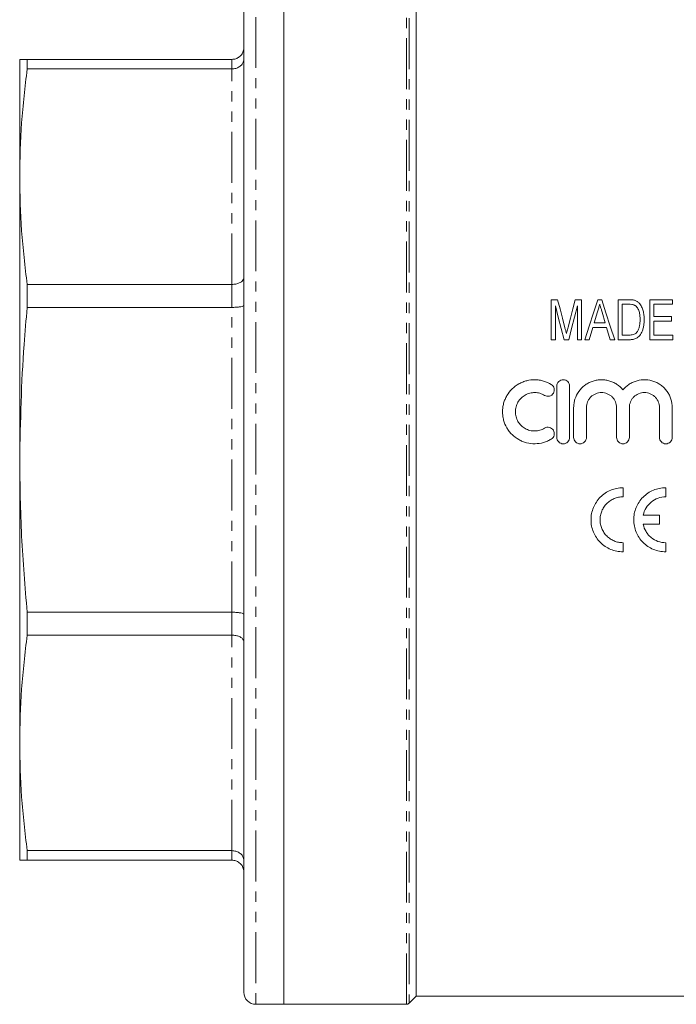
# Model space of a CAD drawing. Units: millimetres. Extents: x 42 to 367, y -55 to 294.
# Drawn here: x 42 to 124, y 89 to 212 of the extents above; entities that cross this region are included whole.
import ezdxf

# ---------------------------------------------------------------- set-up
doc = ezdxf.new("R2010")
doc.units = ezdxf.units.MM
doc.linetypes.add('PHANTOM', pattern=[12.7, 6.35, -1.27, 1.27, -1.27, 1.27, -1.27])

msp = doc.modelspace()

# ---------------------------------------------------------------- linework, layer by layer
at = {"color": 8, "linetype": 'PHANTOM', "lineweight": 0}
for p, q in [((71.19, 225.47), (71.19, 89.47)), ((89.98, 89.47), (89.98, 225.47)), ((90.34, 225.32), (90.34, 89.62)), ((68.19, 206.28), (68.19, 207.47)), ((68.19, 179.37), (68.19, 206.28)), ((68.19, 176.5), (68.19, 179.37)), ((68.19, 138.44), (68.19, 176.5)), ((68.19, 135.57), (68.19, 138.44)), ((68.19, 108.66), (68.19, 135.57)), ((68.19, 107.47), (68.19, 108.66))]:
    msp.add_line(p, q, dxfattribs=at)
at = {"color": 7, "linetype": 'Continuous', "lineweight": 15}
for p, q in [((74.69, 157.47), (74.69, 225.47)), ((69.69, 90.97), (69.69, 223.97)), ((91.19, 157.47), (91.19, 224.47)), ((41.69, 207.47), (41.69, 192.83)), ((42.63, 206.28), (42.63, 207.47)), ((68.19, 207.47), (42.63, 207.47)), ((42.63, 206.28), (68.19, 206.28)), ((41.69, 192.83), (41.69, 157.47)), ((68.19, 179.37), (42.63, 179.37)), ((42.63, 176.5), (42.63, 179.37)), ((108.08, 172.47), (108.08, 177.47)), ((108.08, 177.47), (108.86, 177.47)), ((111.08, 177.47), (111.86, 177.47)), ((111.86, 177.47), (111.86, 172.47)), ((113.89, 177.47), (114.38, 177.47)), ((116.41, 172.47), (116.41, 177.47)), ((116.41, 177.47), (117.77, 177.47)), ((120.38, 177.47), (123.2, 177.47)), ((120.38, 172.47), (120.38, 177.47)), ((123.2, 177.47), (123.2, 176.89)), ((42.63, 176.5), (68.19, 176.5)), ((108.59, 176.7), (108.59, 172.47)), ((111.35, 172.47), (111.35, 176.7)), ((113.86, 175.96), (113.45, 174.59)), ((114.82, 174.59), (114.43, 175.9)), ((117.77, 176.89), (116.92, 176.89)), ((116.92, 176.89), (116.92, 173.05)), ((123.2, 176.89), (120.9, 176.89)), ((120.9, 176.89), (120.9, 175.36)), ((120.9, 175.36), (123.08, 175.36)), ((123.08, 174.78), (120.9, 174.78)), ((120.9, 174.78), (120.9, 173.05)), ((123.08, 175.36), (123.08, 174.78)), ((113.28, 174.01), (112.82, 172.47)), ((114.99, 174.01), (113.28, 174.01)), ((113.45, 174.59), (114.82, 174.59)), ((115.45, 172.47), (114.99, 174.01)), ((108.59, 172.47), (108.08, 172.47)), ((110.25, 172.47), (109.68, 172.47)), ((111.86, 172.47), (111.35, 172.47)), ((112.82, 172.47), (112.27, 172.47)), ((116, 172.47), (115.45, 172.47)), ((117.84, 172.47), (116.41, 172.47)), ((116.92, 173.05), (117.78, 173.05)), ((123.27, 172.47), (120.38, 172.47)), ((120.9, 173.05), (123.27, 173.05)), ((123.27, 173.05), (123.27, 172.47)), ((108.77, 166.67), (108.77, 160.27)), ((110.37, 160.27), (110.37, 166.67)), ((110.87, 163.99), (110.87, 160.27)), ((112.47, 160.27), (112.47, 163.99)), ((116.23, 163.99), (116.23, 160.27)), ((117.83, 160.27), (117.83, 163.99)), ((121.59, 163.99), (121.59, 160.27)), ((123.19, 160.27), (123.19, 163.99)), ((41.69, 157.47), (41.69, 122.12)), ((74.69, 89.47), (74.69, 157.47)), ((91.19, 90.47), (91.19, 157.47)), ((117.04, 152.85), (117.04, 153.98)), ((122.37, 152.85), (122.37, 153.98)), ((121.58, 150.55), (119.56, 150.55)), ((121.58, 149.42), (121.58, 150.55)), ((119.56, 149.42), (121.58, 149.42)), ((117.04, 145.98), (117.04, 147.12)), ((122.37, 145.98), (122.37, 147.12)), ((42.63, 135.57), (42.63, 138.44)), ((68.19, 138.44), (42.63, 138.44)), ((42.63, 135.57), (68.19, 135.57)), ((41.69, 122.12), (41.69, 107.47)), ((68.19, 108.66), (42.63, 108.66)), ((42.63, 107.47), (42.63, 108.66)), ((42.63, 107.47), (68.19, 107.47)), ((90.34, 89.62), (91.19, 90.47)), ((91.19, 90.47), (157.95, 90.47)), ((71.19, 89.47), (74.69, 89.47)), ((74.69, 89.47), (89.98, 89.47))]:
    msp.add_line(p, q, dxfattribs=at)
at = {"color": 7, "linetype": 'Continuous', "lineweight": 15, "flags": 128}
for points in [[(108.86, 177.47), (109.17, 176.31), (109.47, 175.14), (109.78, 173.96)], [(110.17, 174.02), (110.48, 175.18), (110.78, 176.33), (111.08, 177.47)], [(112.27, 172.47), (112.82, 174.15), (113.36, 175.82), (113.89, 177.47)], [(114.38, 177.47), (114.91, 175.82), (115.45, 174.15), (116, 172.47)], [(109.68, 172.47), (109.32, 173.89), (108.95, 175.3), (108.59, 176.7)], [(111.35, 176.7), (110.98, 175.3), (110.61, 173.89), (110.25, 172.47)]]:
    msp.add_lwpolyline(points, dxfattribs=at)
at = {"color": 7, "linetype": 'Continuous', "lineweight": 15}
for centre, radius, start, end in [((71.19, 90.97), 1.5, 180, 270), ((89.98, 89.97), 0.5, 270, 315)]:
    msp.add_arc(centre, radius, start, end, dxfattribs=at)
for points, knots in [([(68.19, 207.47), (68.36, 207.49), (68.69, 207.52), (69.14, 207.77), (69.48, 208.14), (69.66, 208.56), (69.69, 208.85), (69.69, 208.97), (69.69, 208.97)], [0, 0, 0, 0, 0.210315, 0.420576, 0.632392, 0.847522, 0.994474, 1, 1, 1, 1]), ([(42.63, 207.47), (42.49, 207.47), (41.92, 207.47), (41.79, 207.47), (41.69, 207.47)], [0, 0, 0, 0, 0.244297, 1, 1, 1, 1]), ([(68.19, 206.28), (68.36, 206.3), (68.69, 206.33), (69.14, 206.54), (69.48, 206.85), (69.66, 207.2), (69.69, 207.44), (69.69, 207.54), (69.69, 207.54)], [0, 0, 0, 0, 0.210315, 0.420576, 0.632392, 0.847522, 0.994473, 1, 1, 1, 1]), ([(41.69, 192.83), (41.73, 195.07), (41.82, 199.56), (42.36, 204.04), (42.63, 206.28)], [0, 0, 0, 0, 0.49941, 1, 1, 1, 1]), ([(42.63, 179.37), (42.36, 181.6), (41.82, 186.08), (41.73, 190.58), (41.69, 192.83)], [0, 0, 0, 0, 0.499452, 1, 1, 1, 1]), ([(68.19, 179.37), (68.36, 179.38), (68.69, 179.4), (69.14, 179.54), (69.48, 179.76), (69.66, 180), (69.69, 180.16), (69.69, 180.23), (69.69, 180.23)], [0, 0, 0, 0, 0.210315, 0.420576, 0.632392, 0.847522, 0.994473, 1, 1, 1, 1]), ([(117.77, 177.47), (117.89, 177.47), (118.01, 177.47), (118.19, 177.45), (118.25, 177.45), (118.36, 177.43), (118.42, 177.41), (118.48, 177.4)], [0, 0, 0, 0, 0.5, 0.5, 0.75, 0.75, 1, 1, 1, 1]), ([(118.48, 177.4), (118.53, 177.38), (118.59, 177.36), (118.69, 177.32), (118.74, 177.29), (118.84, 177.23), (118.89, 177.2), (118.98, 177.12), (119.02, 177.08), (119.06, 177.04)], [0, 0, 0, 0, 0.25, 0.25, 0.5, 0.5, 0.75, 0.75, 1, 1, 1, 1]), ([(41.69, 157.47), (41.79, 162.27), (41.92, 168.63), (42.49, 174.96), (42.63, 176.5)], [0, 0, 0, 0, 0.755703, 1, 1, 1, 1]), ([(68.19, 176.5), (68.36, 176.51), (68.69, 176.51), (69.14, 176.56), (69.48, 176.63), (69.66, 176.7), (69.69, 176.76), (69.69, 176.78), (69.69, 176.78)], [0, 0, 0, 0, 0.210315, 0.420576, 0.632392, 0.847522, 0.994474, 1, 1, 1, 1]), ([(114.13, 176.89), (114.09, 176.74), (114.04, 176.58), (114, 176.43), (113.97, 176.35), (113.95, 176.27), (113.93, 176.2), (113.9, 176.12), (113.88, 176.04), (113.86, 175.96)], [0, 0, 0, 0, 0.000504068, 0.000504068, 0.000504068, 0.000756113, 0.000756113, 0.000756113, 0.00100816, 0.00100816, 0.00100816, 0.00100816]), ([(114.43, 175.9), (114.41, 175.98), (114.38, 176.06), (114.36, 176.15), (114.32, 176.27), (114.28, 176.4), (114.24, 176.52), (114.21, 176.65), (114.17, 176.77), (114.13, 176.89)], [0, 0, 0, 0, 0.000269609, 0.000269609, 0.000269609, 0.000674034, 0.000674034, 0.000674034, 0.001078471, 0.001078471, 0.001078471, 0.001078471]), ([(118.46, 176.79), (118.4, 176.81), (118.35, 176.83), (118.23, 176.86), (118.18, 176.87), (118, 176.89), (117.88, 176.89), (117.77, 176.89)], [0, 0, 0, 0, 0.25, 0.25, 0.5, 0.5, 1, 1, 1, 1]), ([(119.17, 175.01), (119.17, 175.18), (119.16, 175.34), (119.12, 175.67), (119.1, 175.84), (119, 176.16), (118.92, 176.31), (118.78, 176.52), (118.73, 176.59), (118.63, 176.67), (118.6, 176.7), (118.53, 176.75), (118.49, 176.77), (118.46, 176.79)], [0, 0, 0, 0, 0.25, 0.25, 0.5, 0.5, 0.75, 0.75, 0.875, 0.875, 0.9375, 0.9375, 1, 1, 1, 1]), ([(119.06, 177.04), (119.18, 176.9), (119.28, 176.75), (119.45, 176.43), (119.51, 176.25), (119.6, 175.9), (119.63, 175.72), (119.67, 175.36), (119.68, 175.18), (119.68, 175)], [0, 0, 0, 0, 0.25, 0.25, 0.5, 0.5, 0.75, 0.75, 1, 1, 1, 1]), ([(119.68, 175), (119.68, 174.85), (119.67, 174.71), (119.65, 174.42), (119.63, 174.27), (119.58, 173.99), (119.54, 173.84), (119.45, 173.56), (119.39, 173.43), (119.25, 173.17), (119.17, 173.04), (118.97, 172.82), (118.85, 172.72), (118.58, 172.59), (118.44, 172.54), (118.21, 172.5), (118.14, 172.49), (117.99, 172.47), (117.91, 172.47), (117.84, 172.47)], [0, 0, 0, 0, 0.125, 0.125, 0.25, 0.25, 0.375, 0.375, 0.5, 0.5, 0.625, 0.625, 0.75, 0.75, 0.875, 0.875, 0.9375, 0.9375, 1, 1, 1, 1]), ([(118.77, 173.4), (118.81, 173.46), (118.85, 173.52), (118.92, 173.64), (118.95, 173.7), (119.02, 173.9), (119.06, 174.03), (119.12, 174.31), (119.14, 174.45), (119.16, 174.73), (119.16, 174.87), (119.17, 175.01)], [0, 0, 0, 0, 0.125, 0.125, 0.25, 0.25, 0.5, 0.5, 0.75, 0.75, 1, 1, 1, 1]), ([(109.78, 173.96), (109.81, 173.84), (109.85, 173.72), (109.88, 173.6), (109.89, 173.53), (109.91, 173.47), (109.92, 173.41), (109.94, 173.35), (109.95, 173.29), (109.97, 173.23)], [0, 0, 0, 0, 0.0003892004, 0.0003892004, 0.0003892004, 0.0005838211, 0.0005838211, 0.0005838211, 0.0007784595, 0.0007784595, 0.0007784595, 0.0007784595]), ([(109.97, 173.23), (109.98, 173.29), (110, 173.36), (110.02, 173.43), (110.04, 173.53), (110.07, 173.63), (110.09, 173.72), (110.12, 173.82), (110.15, 173.92), (110.17, 174.02)], [0, 0, 0, 0, 0.000210708, 0.000210708, 0.000210708, 0.0005268215, 0.0005268215, 0.0005268215, 0.0008429434, 0.0008429434, 0.0008429434, 0.0008429434]), ([(117.78, 173.05), (117.96, 173.05), (118.15, 173.06), (118.41, 173.14), (118.49, 173.17), (118.6, 173.25), (118.64, 173.27), (118.71, 173.33), (118.74, 173.37), (118.77, 173.4)], [0, 0, 0, 0, 0.5, 0.5, 0.75, 0.75, 0.875, 0.875, 1, 1, 1, 1]), ([(108.07, 166.89), (107.77, 167.07), (107.45, 167.21), (106.94, 167.36), (106.76, 167.4), (106.41, 167.45), (106.24, 167.47), (105.71, 167.48), (105.35, 167.44), (104.84, 167.31), (104.67, 167.25), (104.34, 167.12), (104.18, 167.04), (103.72, 166.78), (103.44, 166.57), (102.93, 166.08), (102.72, 165.8), (102.45, 165.34), (102.37, 165.18), (102.23, 164.86), (102.12, 164.53), (102.05, 164.18), (102, 163.83), (101.99, 163.66), (101.99, 163.3), (102, 163.13), (102.05, 162.78), (102.08, 162.61), (102.22, 162.09), (102.35, 161.77), (102.62, 161.31), (102.72, 161.16), (102.94, 160.88), (103.05, 160.75), (103.43, 160.38), (103.72, 160.16), (104.18, 159.9), (104.33, 159.83), (104.66, 159.69), (104.83, 159.64), (105.35, 159.51), (105.7, 159.47), (106.41, 159.48), (106.76, 159.53), (107.27, 159.68), (107.44, 159.74), (107.76, 159.88), (107.92, 159.96), (108.07, 160.06)], [0, 0, 0, 0, 0.0625, 0.0625, 0.09375, 0.09375, 0.125, 0.125, 0.1875, 0.1875, 0.21875, 0.21875, 0.25, 0.25, 0.3125, 0.3125, 0.375, 0.375, 0.40625, 0.40625, 0.4375, 0.46875, 0.46875, 0.5, 0.5, 0.53125, 0.53125, 0.5625, 0.5625, 0.625, 0.625, 0.65625, 0.65625, 0.6875, 0.6875, 0.75, 0.75, 0.78125, 0.78125, 0.8125, 0.8125, 0.875, 0.875, 0.9375, 0.9375, 0.96875, 0.96875, 1, 1, 1, 1]), ([(110.37, 166.67), (110.37, 166.78), (110.35, 166.88), (110.27, 167.07), (110.21, 167.16), (110.07, 167.31), (109.98, 167.37), (109.78, 167.45), (109.68, 167.47), (109.47, 167.47), (109.36, 167.45), (109.17, 167.37), (109.08, 167.31), (108.86, 167.09), (108.77, 166.88), (108.77, 166.67)], [0, 0, 0, 0, 0.125, 0.125, 0.25, 0.25, 0.375, 0.375, 0.5, 0.5, 0.625, 0.625, 0.75, 0.75, 1, 1, 1, 1]), ([(117.03, 166.21), (116.8, 166.49), (116.54, 166.72), (116.09, 167.01), (115.93, 167.1), (115.61, 167.24), (115.44, 167.3), (115.1, 167.39), (114.92, 167.43), (114.57, 167.47), (114.39, 167.48), (114.03, 167.46), (113.85, 167.44), (113.51, 167.37), (113.33, 167.32), (113, 167.2), (112.84, 167.13), (112.52, 166.96), (112.38, 166.86), (111.96, 166.54), (111.71, 166.28), (111.3, 165.7), (111.14, 165.38), (110.98, 164.87), (110.94, 164.7), (110.89, 164.35), (110.87, 164.17), (110.87, 163.99)], [0, 0, 0, 0, 0.125, 0.125, 0.1875, 0.1875, 0.25, 0.25, 0.3125, 0.3125, 0.375, 0.375, 0.4375, 0.4375, 0.5, 0.5, 0.5625, 0.5625, 0.625, 0.625, 0.75, 0.75, 0.875, 0.875, 0.9375, 0.9375, 1, 1, 1, 1]), ([(123.19, 163.99), (123.19, 164.35), (123.13, 164.7), (122.97, 165.21), (122.91, 165.37), (122.75, 165.69), (122.66, 165.84), (122.46, 166.13), (122.34, 166.27), (122.1, 166.53), (121.97, 166.64), (121.69, 166.86), (121.53, 166.96), (121.22, 167.13), (121.06, 167.2), (120.56, 167.38), (120.21, 167.45), (119.5, 167.48), (119.14, 167.44), (118.62, 167.3), (118.46, 167.24), (118.13, 167.1), (117.97, 167.01), (117.67, 166.82), (117.53, 166.71), (117.27, 166.48), (117.14, 166.35), (117.03, 166.21)], [0, 0, 0, 0, 0.125, 0.125, 0.1875, 0.1875, 0.25, 0.25, 0.3125, 0.3125, 0.375, 0.375, 0.4375, 0.4375, 0.5, 0.5, 0.625, 0.625, 0.75, 0.75, 0.8125, 0.8125, 0.875, 0.875, 0.9375, 0.9375, 1, 1, 1, 1]), ([(107.24, 165.52), (107.33, 165.46), (107.43, 165.43), (107.64, 165.4), (107.75, 165.4), (108.05, 165.48), (108.23, 165.61), (108.39, 165.88), (108.43, 165.98), (108.46, 166.18), (108.46, 166.29), (108.38, 166.6), (108.25, 166.78), (108.07, 166.89)], [0, 0, 0, 0, 0.125, 0.125, 0.25, 0.25, 0.5, 0.5, 0.625, 0.625, 0.75, 0.75, 1, 1, 1, 1]), ([(107.24, 161.42), (107.06, 161.31), (106.86, 161.23), (106.46, 161.11), (106.24, 161.07), (105.82, 161.07), (105.61, 161.09), (105.2, 161.2), (105, 161.28), (104.63, 161.48), (104.46, 161.61), (104.15, 161.91), (104.02, 162.08), (103.81, 162.44), (103.73, 162.64), (103.62, 163.05), (103.59, 163.26), (103.59, 163.68), (103.62, 163.89), (103.73, 164.3), (103.81, 164.5), (104.02, 164.86), (104.16, 165.03), (104.46, 165.33), (104.63, 165.46), (105, 165.66), (105.19, 165.74), (105.61, 165.85), (105.82, 165.87), (106.24, 165.87), (106.45, 165.84), (106.86, 165.72), (107.06, 165.63), (107.24, 165.52)], [0, 0, 0, 0, 0.0625, 0.0625, 0.125, 0.125, 0.1875, 0.1875, 0.25, 0.25, 0.3125, 0.3125, 0.375, 0.375, 0.4375, 0.4375, 0.5, 0.5, 0.5625, 0.5625, 0.625, 0.625, 0.6875, 0.6875, 0.75, 0.75, 0.8125, 0.8125, 0.875, 0.875, 0.9375, 0.9375, 1, 1, 1, 1]), ([(112.47, 163.99), (112.47, 164.12), (112.49, 164.24), (112.53, 164.48), (112.57, 164.6), (112.66, 164.82), (112.72, 164.93), (112.86, 165.14), (112.93, 165.23), (113.19, 165.49), (113.4, 165.63), (113.86, 165.82), (114.1, 165.87), (114.47, 165.87), (114.6, 165.86), (114.84, 165.81), (114.96, 165.77), (115.18, 165.68), (115.29, 165.62), (115.5, 165.49), (115.59, 165.41), (115.77, 165.23), (115.85, 165.14), (115.98, 164.93), (116.04, 164.82), (116.13, 164.6), (116.17, 164.48), (116.22, 164.24), (116.23, 164.12), (116.23, 163.99)], [0, 0, 0, 0, 0.0625, 0.0625, 0.125, 0.125, 0.1875, 0.1875, 0.25, 0.25, 0.375, 0.375, 0.5, 0.5, 0.5625, 0.5625, 0.625, 0.625, 0.6875, 0.6875, 0.75, 0.75, 0.8125, 0.8125, 0.875, 0.875, 0.9375, 0.9375, 1, 1, 1, 1]), ([(117.83, 163.99), (117.83, 164.12), (117.84, 164.24), (117.89, 164.48), (117.93, 164.6), (118.02, 164.82), (118.08, 164.93), (118.21, 165.14), (118.29, 165.23), (118.55, 165.49), (118.76, 165.63), (119.21, 165.82), (119.46, 165.87), (119.83, 165.87), (119.95, 165.86), (120.2, 165.81), (120.31, 165.77), (120.54, 165.68), (120.65, 165.62), (120.85, 165.49), (120.95, 165.41), (121.12, 165.23), (121.2, 165.14), (121.34, 164.93), (121.4, 164.82), (121.49, 164.6), (121.53, 164.48), (121.57, 164.24), (121.59, 164.12), (121.59, 163.99)], [0, 0, 0, 0, 0.0625, 0.0625, 0.125, 0.125, 0.1875, 0.1875, 0.25, 0.25, 0.375, 0.375, 0.5, 0.5, 0.5625, 0.5625, 0.625, 0.625, 0.6875, 0.6875, 0.75, 0.75, 0.8125, 0.8125, 0.875, 0.875, 0.9375, 0.9375, 1, 1, 1, 1]), ([(108.07, 160.06), (108.16, 160.11), (108.24, 160.18), (108.36, 160.35), (108.41, 160.45), (108.48, 160.75), (108.45, 160.98), (108.29, 161.24), (108.21, 161.32), (108.04, 161.45), (107.95, 161.49), (107.64, 161.57), (107.42, 161.53), (107.24, 161.42)], [0, 0, 0, 0, 0.125, 0.125, 0.25, 0.25, 0.5, 0.5, 0.625, 0.625, 0.75, 0.75, 1, 1, 1, 1]), ([(108.77, 160.27), (108.77, 160.17), (108.79, 160.06), (108.87, 159.87), (108.93, 159.78), (109.15, 159.56), (109.36, 159.47), (109.68, 159.47), (109.78, 159.49), (109.98, 159.57), (110.06, 159.63), (110.29, 159.85), (110.37, 160.06), (110.37, 160.27)], [0, 0, 0, 0, 0.125, 0.125, 0.25, 0.25, 0.5, 0.5, 0.625, 0.625, 0.75, 0.75, 1, 1, 1, 1]), ([(110.87, 160.27), (110.87, 160.17), (110.89, 160.06), (110.97, 159.87), (111.03, 159.78), (111.25, 159.56), (111.46, 159.47), (111.78, 159.47), (111.88, 159.49), (112.08, 159.57), (112.16, 159.63), (112.39, 159.85), (112.47, 160.06), (112.47, 160.27)], [0, 0, 0, 0, 0.125, 0.125, 0.25, 0.25, 0.5, 0.5, 0.625, 0.625, 0.75, 0.75, 1, 1, 1, 1]), ([(116.23, 160.27), (116.23, 160.17), (116.25, 160.06), (116.33, 159.87), (116.39, 159.78), (116.61, 159.56), (116.82, 159.47), (117.13, 159.47), (117.24, 159.49), (117.43, 159.57), (117.52, 159.63), (117.74, 159.85), (117.83, 160.06), (117.83, 160.27)], [0, 0, 0, 0, 0.125, 0.125, 0.25, 0.25, 0.5, 0.5, 0.625, 0.625, 0.75, 0.75, 1, 1, 1, 1]), ([(121.59, 160.27), (121.59, 160.17), (121.61, 160.06), (121.69, 159.87), (121.75, 159.78), (121.97, 159.56), (122.18, 159.47), (122.49, 159.47), (122.59, 159.49), (122.79, 159.57), (122.88, 159.63), (123.1, 159.85), (123.19, 160.06), (123.19, 160.27)], [0, 0, 0, 0, 0.125, 0.125, 0.25, 0.25, 0.5, 0.5, 0.625, 0.625, 0.75, 0.75, 1, 1, 1, 1]), ([(42.63, 138.44), (42.36, 141.6), (41.82, 147.93), (41.73, 154.29), (41.69, 157.47)], [0, 0, 0, 0, 0.499452, 1, 1, 1, 1]), ([(117.04, 153.98), (116.77, 153.98), (116.51, 153.96), (116, 153.85), (115.74, 153.78), (115.26, 153.58), (115.03, 153.45), (114.59, 153.16), (114.38, 152.99), (114.02, 152.62), (113.85, 152.42), (113.56, 151.98), (113.44, 151.75), (113.24, 151.26), (113.16, 151.01), (113.06, 150.5), (113.04, 150.24), (113.04, 149.72), (113.06, 149.45), (113.16, 148.94), (113.24, 148.69), (113.44, 148.21), (113.56, 147.98), (113.85, 147.55), (114.02, 147.34), (114.39, 146.97), (114.59, 146.81), (115.02, 146.52), (115.26, 146.39), (115.74, 146.19), (115.99, 146.11), (116.51, 146.01), (116.77, 145.98), (117.04, 145.98)], [0, 0, 0, 0, 0.0625, 0.0625, 0.125, 0.125, 0.1875, 0.1875, 0.25, 0.25, 0.3125, 0.3125, 0.375, 0.375, 0.4375, 0.4375, 0.5, 0.5, 0.5625, 0.5625, 0.625, 0.625, 0.6875, 0.6875, 0.75, 0.75, 0.8125, 0.8125, 0.875, 0.875, 0.9375, 0.9375, 1, 1, 1, 1]), ([(122.37, 153.98), (122.1, 153.98), (121.84, 153.96), (121.33, 153.85), (121.08, 153.78), (120.59, 153.58), (120.36, 153.45), (119.92, 153.16), (119.72, 152.99), (119.35, 152.62), (119.18, 152.42), (118.89, 151.98), (118.77, 151.75), (118.57, 151.26), (118.49, 151.01), (118.39, 150.5), (118.37, 150.24), (118.37, 149.72), (118.4, 149.45), (118.5, 148.94), (118.57, 148.69), (118.77, 148.21), (118.9, 147.98), (119.19, 147.55), (119.35, 147.34), (119.72, 146.97), (119.92, 146.81), (120.36, 146.52), (120.59, 146.39), (121.08, 146.19), (121.32, 146.11), (121.84, 146.01), (122.1, 145.98), (122.37, 145.98)], [0, 0, 0, 0, 0.0625, 0.0625, 0.125, 0.125, 0.1875, 0.1875, 0.25, 0.25, 0.3125, 0.3125, 0.375, 0.375, 0.4375, 0.4375, 0.5, 0.5, 0.5625, 0.5625, 0.625, 0.625, 0.6875, 0.6875, 0.75, 0.75, 0.8125, 0.8125, 0.875, 0.875, 0.9375, 0.9375, 1, 1, 1, 1]), ([(117.04, 147.12), (116.85, 147.12), (116.66, 147.14), (116.29, 147.21), (116.11, 147.26), (115.76, 147.41), (115.6, 147.5), (115.29, 147.7), (115.14, 147.83), (114.87, 148.09), (114.76, 148.23), (114.55, 148.55), (114.46, 148.71), (114.32, 149.06), (114.26, 149.24), (114.19, 149.61), (114.17, 149.79), (114.17, 150.16), (114.19, 150.35), (114.26, 150.72), (114.31, 150.9), (114.45, 151.25), (114.54, 151.41), (114.75, 151.72), (114.87, 151.87), (115.14, 152.14), (115.28, 152.26), (115.59, 152.47), (115.76, 152.56), (116.11, 152.7), (116.29, 152.76), (116.66, 152.83), (116.85, 152.85), (117.04, 152.85)], [0, 0, 0, 0, 0.0625, 0.0625, 0.125, 0.125, 0.1875, 0.1875, 0.25, 0.25, 0.3125, 0.3125, 0.375, 0.375, 0.4375, 0.4375, 0.5, 0.5, 0.5625, 0.5625, 0.625, 0.625, 0.6875, 0.6875, 0.75, 0.75, 0.8125, 0.8125, 0.875, 0.875, 0.9375, 0.9375, 1, 1, 1, 1]), ([(119.56, 150.55), (119.62, 150.87), (119.74, 151.18), (120.08, 151.74), (120.3, 151.99), (120.81, 152.41), (121.09, 152.57), (121.72, 152.79), (122.04, 152.85), (122.37, 152.85)], [0, 0, 0, 0, 0.25, 0.25, 0.5, 0.5, 0.75, 0.75, 1, 1, 1, 1]), ([(122.37, 147.12), (122.04, 147.12), (121.71, 147.17), (121.09, 147.4), (120.8, 147.56), (120.42, 147.87), (120.3, 147.99), (120.09, 148.23), (119.99, 148.37), (119.74, 148.79), (119.62, 149.09), (119.56, 149.42)], [0, 0, 0, 0, 0.25, 0.25, 0.5, 0.5, 0.625, 0.625, 0.75, 0.75, 1, 1, 1, 1]), ([(68.19, 138.44), (68.36, 138.43), (68.69, 138.43), (69.14, 138.38), (69.48, 138.31), (69.66, 138.24), (69.69, 138.19), (69.69, 138.16), (69.69, 138.16)], [0, 0, 0, 0, 0.210315, 0.420576, 0.632392, 0.847522, 0.994474, 1, 1, 1, 1]), ([(41.69, 122.12), (41.73, 124.36), (41.82, 128.85), (42.36, 133.33), (42.63, 135.57)], [0, 0, 0, 0, 0.49941, 1, 1, 1, 1]), ([(69.69, 134.71), (69.69, 134.71), (69.69, 134.78), (69.66, 134.94), (69.48, 135.19), (69.14, 135.4), (68.69, 135.55), (68.36, 135.56), (68.19, 135.57)], [0, 0, 0, 0, 0.005527, 0.152478, 0.367608, 0.579424, 0.789685, 1, 1, 1, 1]), ([(42.63, 108.66), (42.36, 110.89), (41.82, 115.37), (41.73, 119.87), (41.69, 122.12)], [0, 0, 0, 0, 0.499452, 1, 1, 1, 1]), ([(69.69, 107.4), (69.69, 107.41), (69.69, 107.51), (69.66, 107.74), (69.48, 108.09), (69.14, 108.41), (68.69, 108.62), (68.36, 108.64), (68.19, 108.66)], [0, 0, 0, 0, 0.005527, 0.152478, 0.367608, 0.579424, 0.789685, 1, 1, 1, 1]), ([(41.69, 107.47), (41.79, 107.47), (41.92, 107.47), (42.49, 107.47), (42.63, 107.47)], [0, 0, 0, 0, 0.755703, 1, 1, 1, 1]), ([(69.69, 105.97), (69.69, 105.98), (69.69, 106.09), (69.66, 106.38), (69.48, 106.8), (69.14, 107.17), (68.69, 107.42), (68.36, 107.45), (68.19, 107.47)], [0, 0, 0, 0, 0.005526, 0.152478, 0.367608, 0.579424, 0.789685, 1, 1, 1, 1])]:
    msp.add_open_spline(points, degree=3, knots=knots, dxfattribs=at)

doc.saveas('drawing.dxf')
